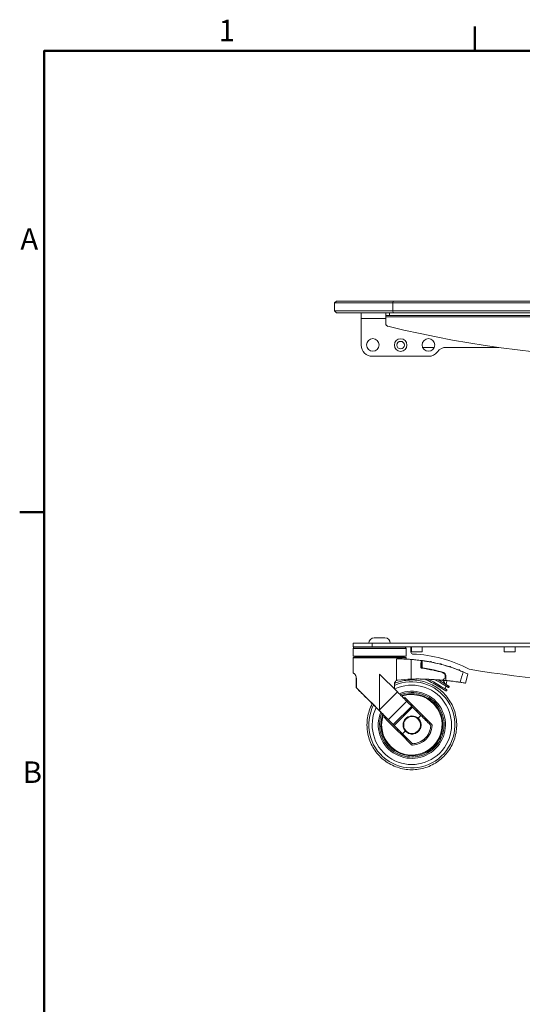
# Model space of a CAD drawing. Units: millimetres. Extents: x 0 to 3360, y 0 to 2376.
# Drawn here: x 53 to 613, y 1234 to 2331 of the extents above; entities that cross this region are included whole.
import ezdxf

# ---------------------------------------------------------------- set-up
doc = ezdxf.new("R2010")
doc.units = ezdxf.units.MM
doc.header["$LTSCALE"] = 8
for name, color, linetype, lineweight, true_color in [('Border_0', 7, 'Continuous', 50, 0x262659), ('Border_2', 7, 'Continuous', 50, 0x262659), ('Visible Edges(ISO)', 7, 'Continuous', 20, 0x262659), ('Visible Tangent Edges(ISO)', 7, 'Continuous', 20, 0x1a1a3e)]:
    doc.layers.add(name, color=color, linetype=linetype, lineweight=lineweight, true_color=true_color)
doc.styles.add('Border_1', font='arial.ttf')

# ---------------------------------------------------------------- blocks, each defined once
blk = doc.blocks.new('Borders Default Border')
at = {"layer": 'Border_0'}
for p, q in [((70, 287), (70, 290.4)), ((10, 222.75), (6.6, 222.75))]:
    blk.add_line(p, q, dxfattribs=at)
at = {"layer": 'Border_0', "flags": 128}
blk.add_lwpolyline([(10, 10), (10, 287), (410, 287), (410, 10), (10, 10)], dxfattribs=at)
at = {"layer": 'Border_2', "char_height": 3, "attachment_point": 7, "style": 'Border_1'}
for s, insert in [('1', (34.31, 287.4)), ('A', (6.69, 258.37)), ('B', (7.02, 184.12))]:
    blk.add_mtext(s, dxfattribs=dict(at, insert=insert))

msp = doc.modelspace()

# ---------------------------------------------------------------- linework, layer by layer
at = {"layer": 'Visible Edges(ISO)'}
for p, q in [((403.7, 2015.2), (405.7, 2017.2)), ((468.5, 2015.2), (403.7, 2015.2)), ((403.7, 2015.2), (403.7, 2006.2)), ((405.7, 2017.2), (468.8, 2017.2)), ((1038.9, 2015.2), (468.5, 2015.2)), ((468.8, 2017.2), (1038.5, 2017.2)), ((403.7, 2006.2), (468.5, 2006.2)), ((403.7, 2006.2), (405.7, 2004.2)), ((468.8, 2004.2), (405.7, 2004.2)), ((433.4, 1997.7), (433.4, 2004.2)), ((433.4, 1997.7), (433.4, 1968.2)), ((460.7, 2004.2), (460.7, 2001.2)), ((464.7, 2001.2), (460.7, 2001.2)), ((460.7, 1999.7), (460.7, 2001.2)), ((460.7, 1992), (460.7, 1999.7)), ((464.7, 2001.2), (653.7, 2001.2)), ((468.5, 2006.2), (1038.9, 2006.2)), ((1038.5, 2004.2), (468.8, 2004.2)), ((501.7, 1965.7), (514.6, 1965.7)), ((528.2, 1965.7), (586.1, 1965.7)), ((445.9, 1955.7), (508.2, 1955.7)), ((424.2, 1636.2), (445.4, 1636.2)), ((424.2, 1636.2), (424.2, 1632.2)), ((445.4, 1636.2), (667.8, 1636.2)), ((447.7, 1642.2), (459.7, 1642.2)), ((424.2, 1632.2), (445.4, 1632.2)), ((424.2, 1630.2), (424.2, 1621.7)), ((481.7, 1631.7), (425.7, 1631.7)), ((437.7, 1632.2), (435.8, 1631.7)), ((445.4, 1632.2), (667.8, 1632.2)), ((469.7, 1632.2), (471.5, 1631.7)), ((483.2, 1630.2), (483.2, 1621.7)), ((488.7, 1626.1), (488.7, 1632.2)), ((489.2, 1626.5), (489.2, 1632.2)), ((489.2, 1626.5), (501.2, 1626.5)), ((501.2, 1626.5), (501.2, 1632.2)), ((592.7, 1626.5), (592.7, 1632.2)), ((592.7, 1626.5), (604.7, 1626.5)), ((604.7, 1626.5), (604.7, 1632.2)), ((483.2, 1621.7), (424.2, 1621.7)), ((424.2, 1619.7), (424.2, 1603)), ((482.7, 1620.2), (424.7, 1620.2)), ((426.2, 1621.7), (426.2, 1620.7)), ((472.5, 1618.5), (472.5, 1594.5)), ((475, 1618.6), (475, 1618.6)), ((481.2, 1621.7), (481.2, 1620.7)), ((483.2, 1619.7), (483.2, 1618.4)), ((499.7, 1609.3), (499.7, 1613.6)), ((499.8, 1613.4), (500.8, 1616.2)), ((499.8, 1609.3), (499.8, 1613.6)), ((499.8, 1613.4), (499.9, 1613.4)), ((499.8, 1609.2), (499.8, 1613.4)), ((499.9, 1613.4), (500.9, 1616.2)), ((499.9, 1613.4), (500.1, 1613.8)), ((499.9, 1608.7), (499.9, 1613.4)), ((499.9, 1613.4), (499.9, 1613.4)), ((499.9, 1608.8), (499.9, 1613.4)), ((500.2, 1613.8), (500, 1613.4)), ((500, 1613.4), (500, 1608.7)), ((500, 1613.4), (500.1, 1613.4)), ((500.1, 1613.4), (501.1, 1616.2)), ((500.1, 1613.8), (500.2, 1613.8)), ((500.1, 1608.8), (500.1, 1613.4)), ((501, 1616.7), (501.1, 1616.7)), ((501.1, 1616.7), (501.3, 1616.7)), ((501.1, 1608.6), (501.1, 1616.2)), ((501.3, 1616.7), (501.4, 1616.7)), ((510.8, 1615.6), (510.8, 1615.6)), ((511, 1615.6), (510.8, 1615.6)), ((511, 1615.6), (511, 1615.6)), ((511.1, 1615.6), (511.3, 1615.5)), ((511.1, 1615.6), (511.3, 1615.5)), ((521.6, 1613.2), (521.5, 1613.2)), ((521.7, 1613.2), (521.6, 1613.2)), ((521.7, 1613.2), (521.7, 1613.2)), ((521.8, 1613.1), (522, 1613.1)), ((521.9, 1613.1), (522.1, 1613.1)), ((424.2, 1603), (424.2, 1603)), ((453.8, 1601.7), (473.6, 1581.8)), ((499.9, 1608.8), (499.9, 1608.8)), ((499.9, 1608.8), (499.9, 1608.7)), ((500.5, 1608.3), (499.9, 1608.7)), ((499.9, 1608.7), (499.9, 1608.7)), ((499.9, 1608.7), (500.5, 1608.3)), ((500, 1608.8), (500.1, 1608.8)), ((500, 1608.7), (500, 1608.8)), ((500.4, 1608.4), (500, 1608.7)), ((500, 1608.7), (500.6, 1608.3)), ((500.7, 1608.3), (500, 1608.7)), ((500, 1608.7), (500, 1608.7)), ((500.1, 1608.6), (500.4, 1608.4)), ((514.5, 1605.8), (516.1, 1605.8)), ((515.7, 1605.9), (515.7, 1605.9)), ((525.1, 1603.4), (525.1, 1603.4)), ((527, 1601.4), (527, 1599.8)), ((532.1, 1610.1), (532.1, 1610.1)), ((532.2, 1610.1), (532.1, 1610.1)), ((532.3, 1610.1), (532.2, 1610.1)), ((532.4, 1610.1), (532.7, 1610)), ((532.4, 1610.1), (532.6, 1610)), ((542.5, 1606.4), (542.4, 1606.4)), ((542.6, 1606.4), (542.5, 1606.4)), ((542.6, 1606.4), (542.6, 1606.4)), ((542.8, 1606.3), (543, 1606.3)), ((542.8, 1606.3), (543, 1606.3)), ((546.9, 1604.1), (546.9, 1604.2)), ((549.4, 1591.7), (552.1, 1601.8)), ((427.7, 1587), (427.7, 1596.9)), ((427.8, 1587), (427.8, 1596.9)), ((427.9, 1596.9), (427.9, 1587)), ((470.3, 1587.2), (470.3, 1591)), ((472.6, 1594.6), (472.6, 1594.5)), ((499.5, 1596.2), (499.5, 1596.2)), ((499.5, 1596.2), (499.7, 1596.2)), ((505.7, 1595.3), (504.9, 1596.1)), ((505.7, 1595.3), (504.9, 1596.1)), ((505.8, 1595.3), (505, 1596.1)), ((505.7, 1595.3), (505.7, 1595.3)), ((505.7, 1595.3), (505.8, 1595.3)), ((513.7, 1593.1), (521.8, 1588.4)), ((519, 1595.3), (519.1, 1595.3)), ((519.1, 1595.3), (519.1, 1595.3)), ((519.1, 1595.3), (519.1, 1595.3)), ((519.1, 1595.3), (519.1, 1595.3)), ((519.1, 1595.3), (519.1, 1595.3)), ((519.1, 1595.3), (519.1, 1595.3)), ((519.2, 1595.3), (519.2, 1595.3)), ((519.2, 1595.3), (519.2, 1595.3)), ((519.2, 1595.3), (519.2, 1595.3)), ((522.8, 1595), (522.7, 1595)), ((523.4, 1591), (528, 1588.1)), ((530, 1587), (523.4, 1591)), ((524.2, 1592.3), (530.8, 1588.2)), ((524.2, 1592.3), (530.7, 1588.2)), ((527.2, 1590.7), (527.1, 1590.7)), ((527.2, 1590.7), (527.2, 1590.7)), ((527.2, 1590.7), (527.2, 1590.7)), ((527.5, 1599.7), (527.5, 1594.6)), ((527.5, 1599.3), (527.5, 1594.6)), ((527.5, 1594.6), (527.5, 1594.6)), ((529.1, 1594.4), (528.1, 1591.3)), ((529.1, 1594.4), (528.1, 1591.3)), ((545.3, 1592.4), (545.3, 1592.3)), ((545.3, 1592.3), (545.3, 1592.3)), ((545.3, 1592.3), (545.3, 1592.3)), ((545.4, 1592.3), (545.3, 1592.3)), ((427.8, 1587), (427.7, 1587)), ((427.9, 1587), (427.8, 1587)), ((430.2, 1584), (432.4, 1581.8)), ((430.3, 1584), (430.2, 1584)), ((430.3, 1584), (432.4, 1581.8)), ((430.4, 1584), (430.3, 1584)), ((432.6, 1581.8), (430.4, 1584)), ((432.4, 1582), (432.4, 1581.8)), ((432.4, 1581.9), (432.4, 1581.8)), ((489.7, 1579.7), (489.7, 1579.7)), ((527.5, 1583.1), (520.9, 1587.1)), ((527.5, 1583.1), (521, 1587.1)), ((527.6, 1583.1), (521.1, 1587.1)), ((521.8, 1588.4), (528.4, 1584.4)), ((528, 1588.1), (526.5, 1585.6)), ((528, 1588.1), (526.5, 1585.6)), ((526.5, 1585.6), (528.4, 1584.4)), ((527.9, 1583), (527.9, 1583)), ((528, 1583), (527.9, 1583)), ((529.9, 1587), (528, 1588.1)), ((529.9, 1587), (528, 1588.1)), ((528, 1583), (528, 1583)), ((530.3, 1586.9), (530.2, 1586.9)), ((530.4, 1586.9), (530.3, 1586.9)), ((530.4, 1586.9), (530.4, 1586.9)), ((481.7, 1575.8), (497.6, 1559.9)), ((453.8, 1560.7), (459.8, 1554.6)), ((490.5, 1565), (499.7, 1555.7)), ((459.8, 1554.6), (489.6, 1524.8)), ((496.2, 1552.6), (496.2, 1552.6)), ((504.5, 1553.1), (511.6, 1545.9)), ((479.2, 1535.2), (470, 1544.5)), ((483.6, 1537.5), (483.6, 1537.5)), ((491.1, 1524.2), (491, 1524.2)), ((489.7, 1510.7), (489.7, 1510.7))]:
    msp.add_line(p, q, dxfattribs=at)
for centre, radius in [((446.2, 1968.4), 7), ((477.2, 1968.2), 7), ((508.2, 1968.4), 7), ((477.2, 1968.2), 4.2)]:
    msp.add_circle(centre, radius, dxfattribs=at)
for centre, radius, start, end in [((463.7, 1992), 3, 180, 256.2934), ((753.7, 3181.1), 1226.9, 256.2934, 283.7066), ((445.9, 1968.2), 12.5, 180, 270), ((528.2, 1953.2), 12.5, 90, 143.1301), ((508.2, 1968.2), 12.5, 270, 323.1301), ((447.7, 1636.2), 6, 90, 180), ((459.7, 1636.2), 6, 0, 90), ((425.7, 1630.2), 1.5, 90, 180), ((481.7, 1630.2), 1.5, 0, 90), ((490.7, 1626.1), 2, 180, 267.5528), ((484.2, 1474.2), 150, 62.4019, 87.5528), ((424.7, 1619.7), 0.5, 90, 180), ((425.7, 1620.7), 0.5, 270, 0), ((481.7, 1620.7), 0.5, 180, 270), ((482.7, 1619.7), 0.5, 0, 90), ((753.7, 2790.4), 1200, 260.4059, 279.5941), ((510.2, 1544.5), 2, 358.073, 45.0003), ((491, 1526.2), 2, 225.0003, 270.0003)]:
    msp.add_arc(centre, radius, start, end, dxfattribs=at)
for centre, major_axis, ratio, start_param, end_param in [((475, 1440.8), (0, 177.8), 0.999991, 6.203591, 6.296786), ((475.1, 1440.8), (0, 177.8), 0.999967, 6.203591, 6.2375), ((471.7, 1552.1), (700, 1923.2), 0.002614, 4.745473, 4.746917), ((474.2, 1552.1), (700, 1923.2), 0.001388, 4.745027, 4.746471), ((476.7, 1438.5), (0, 176.8), 0.999991, 6.150009, 6.150432), ((482.7, 1550.7), (700, 1923.2), 0.002614, 1.537447, 1.537687), ((480.1, 1550.7), (700, 1923.2), 0.001388, 1.537001, 1.537241), ((474.2, 1550.7), (700, 1923.2), 0.001388, 4.746955, 4.747195), ((471.7, 1550.7), (700, 1923.2), 0.002614, 4.747635, 4.747641), ((510.8, 1615.1), (0.16, 0.474), 0.999974, 0.325218, 1.570796), ((510.8, 1615.1), (0.135, 0.481), 0.999992, 0.274399, 1.570796), ((511, 1615.1), (0.114, 0.487), 0.999992, 0.038324, 1.570796), ((511, 1615.1), (-0.025, 0.499), 0.999967, 6.040258, 6.283185), ((511.2, 1615), (0.095, 0.491), 0.999969, 4.766507, 6.283185), ((511.2, 1615), (0.095, 0.491), 0.999991, 4.754272, 6.283185), ((521.5, 1612.7), (0.21, 0.454), 0.999979, 0.433824, 1.570796), ((521.6, 1612.7), (0.18, 0.466), 0.999993, 0.368203, 1.570796), ((521.7, 1612.7), (0.154, 0.476), 0.999992, 0.058987, 1.570796), ((521.7, 1612.7), (-0.024, 0.499), 0.999967, 5.981581, 6.283185), ((521.9, 1612.6), (0.125, 0.484), 0.999992, 4.772792, 6.283185), ((521.9, 1612.6), (0.125, 0.484), 0.999971, 4.788797, 6.283185), ((476.6, 1438.4), (0, 172), 0.999991, 6.14702, 6.147278), ((476.7, 1438.4), (0, 172), 0.999991, 6.054797, 6.147278), ((476.8, 1438.4), (0, 172), 0.999991, 6.141211, 6.147278), ((476.7, 1438.4), (0, 172), 0.999991, 5.998305, 6.054797), ((522.7, 1599.3), (0, -4.75), 0.999991, 1.570796, 2.626626), ((532.1, 1609.6), (0.249, 0.433), 0.999983, 0.52205, 1.570796), ((532.1, 1609.6), (0.215, 0.452), 0.999994, 0.443672, 1.570796), ((532.2, 1609.6), (0.184, 0.465), 0.999993, 0.063624, 1.570796), ((532.3, 1609.6), (-0.023, 0.499), 0.999967, 5.923562, 6.283185), ((532.5, 1609.5), (0.154, 0.476), 0.999992, 4.775046, 6.283185), ((532.5, 1609.5), (0.154, 0.476), 0.999973, 4.794705, 6.283185), ((542.4, 1605.9), (0.278, 0.416), 0.999987, 0.588605, 1.570796), ((542.5, 1605.9), (0.24, 0.439), 0.999995, 0.500126, 1.570796), ((542.6, 1605.9), (0.207, 0.455), 0.999994, 0.052166, 1.570796), ((542.6, 1605.9), (-0.021, 0.5), 0.999967, 5.866275, 6.283185), ((542.8, 1605.8), (0.183, 0.465), 0.999976, 4.783897, 6.283185), ((542.8, 1605.8), (0.183, 0.465), 0.999993, 4.760721, 6.283185), ((474.3, 1591), (0, 4), 0.999991, 0.122729, 0.459479), ((474.4, 1591), (0, 4), 0.999967, 0.122729, 0.459479), ((495.9, 1416.3), (0, 180), 0.999991, 0.03761, 0.122729), ((496, 1416.3), (0, 180), 0.999967, 0.03761, 0.122729), ((494.2, 1276.3), (320.9, 0), 0.997082, 1.537506, 1.554455), ((494.3, 1276.3), (320.5, 0), 0.99844, 1.53756, 1.554455), ((494.4, 1276.3), (0, -320), 0.998419, 3.102364, 3.125251), ((442.7, 1459.2), (0, 150), 0.999967, 5.734251, 5.849877), ((442.7, 1459.2), (0, 150), 0.999991, 5.734251, 5.849877), ((442.8, 1459.2), (0, 150), 0.999991, 5.734251, 5.849877), ((494.4, 1276.3), (0, 320), 0.999991, 6.195685, 6.243956), ((442.8, 1459.2), (0, -151.5), 0.999991, 2.654716, 2.697715), ((478.6, 1517.8), (0, -85.8), 0.999991, 2.592659, 2.707764), ((478.6, 1517.8), (0, 85.8), 0.999991, 5.734251, 5.849286), ((478.6, 1517.8), (0, -87.3), 0.999991, 2.592659, 2.665014), ((494.3, 1276.3), (0, 320), 0.999991, 6.205658, 6.206909), ((478.7, 1517.8), (0, -87.3), 0.999967, 2.592659, 2.664613), ((494.3, 1276.3), (0, 320), 0.999967, 6.205655, 6.20661), ((496.3, 1276.1), (0, 320), 0.999967, 6.202832, 6.211831), ((496.3, 1276.1), (0, 320), 0.999967, 6.197297, 6.211831), ((496.3, 1276.1), (0, 320), 0.999991, 6.197469, 6.211831), ((496.3, 1276.1), (0, 320), 0.999991, 6.197417, 6.211831), ((496.4, 1276.1), (0, 320), 0.999991, 6.129548, 6.211831), ((496.4, 1276.1), (0, 320), 0.999991, 6.202024, 6.211831), ((522.6, 1599.3), (0, -4.25), 0.999967, 6.204145, 6.215693), ((494.3, 1276.3), (0, 320), 0.999967, 6.195685, 6.195881), ((494.3, 1276.3), (0, 320), 0.999991, 6.195685, 6.195843), ((522.6, 1599.3), (0, -4.25), 0.999991, 6.204145, 6.21431), ((496.3, 1276.1), (0, 320), 0.999967, 6.197395, 6.201671), ((522.7, 1599.3), (0, -4.25), 0.999991, 6.204145, 6.283185), ((496.4, 1276.1), (0, 320), 0.999991, 6.186001, 6.201871), ((521.2, 1590.6), (0, 5), 0.999967, 4.889598, 5.764493), ((521.2, 1590.6), (0, 5), 0.999991, 4.889598, 5.76759), ((521.3, 1590.6), (0, 5), 0.999991, 4.889598, 5.766266), ((527.1, 1591.7), (0, -1), 0.999967, 4.889598, 6.283185), ((527.2, 1591.7), (0, -1), 0.999991, 4.889598, 6.283185), ((527.2, 1591.7), (-0.309, -0.951), 0.999992, 5.203757, 7.853982), ((527.2, 1591.7), (-0.309, -0.951), 0.999973, 0.307881, 1.570796), ((496.3, 1276.1), (0, 320), 0.999991, 6.129548, 6.180481), ((496.3, 1276.1), (0, 320), 0.999967, 6.129548, 6.131223), ((453.7, 1560.7), (-29.5, 29.5), 0.004066, 0.508201, 1.294264), ((428.8, 1585.5), (-3, 3), 0.004066, 1.259539, 2.089045), ((453.7, 1560.7), (-29.5, 29.5), 0.002159, 0.510108, 1.293682), ((428.8, 1585.5), (-3, 3), 0.002159, 1.261446, 2.090952), ((453.7, 1560.7), (-29.5, 29.5), 0.002159, 4.725664, 5.768759), ((428.9, 1585.5), (3, -3), 0.002159, 1.046322, 1.875829), ((453.7, 1560.7), (-25.5, 25.5), 0.004066, 0.586538, 1.24923), ((453.7, 1560.7), (-25.5, 25.5), 0.002159, 0.588445, 1.24865), ((453.7, 1560.7), (-25.5, 25.5), 0.002159, 4.71023, 5.690422), ((489.7, 1545.2), (0, 35.9), 0.999991, 1.200112, 6.651767), ((473.1, 1582.2), (36.4, -36.4), 0.003053, 1.268997, 1.558709), ((489.7, 1545.2), (0, 34.5), 0.999991, 0, 0.350217), ((527.9, 1583.8), (0, -0.75), 0.999967, 5.734251, 6.283185), ((527.9, 1583.8), (0, -0.75), 0.999991, 5.734251, 6.283185), ((528, 1583.8), (0.391, 0.64), 0.999996, 3.141593, 6.283185), ((528, 1583.8), (0.391, 0.64), 0.999985, 3.669253, 6.283185), ((530.2, 1587.6), (0, -0.75), 0.999967, 5.734251, 6.283185), ((530.3, 1587.6), (0, -0.75), 0.999991, 5.734251, 6.283185), ((530.4, 1587.6), (0.391, 0.64), 0.999996, 3.141593, 6.283185), ((530.4, 1587.6), (0.391, 0.64), 0.999985, 3.669291, 6.283185), ((489.7, 1545.2), (0, 31.7), 0.999991, 0.256195, 0.309023), ((500.8, 1556.5), (44.5, -44.5), 0.003053, 1.327748, 2.016945), ((490.4, 1565.2), (21.2, -21.2), 0.003053, 4.410589, 4.675379), ((452.6, 1561.7), (-36.4, 36.4), 0.003053, 4.410589, 4.694565), ((490.5, 1565.1), (23.4, -23.4), 0.003053, 4.675379, 4.716686), ((489.7, 1545.2), (0, 16.7), 0.999991, 5.791333, 6.015449), ((489.7, 1545.2), (0, -34.5), 0.999991, 4.36011, 6.283185), ((489.7, 1545.2), (0, 31.7), 0.999991, 1.260513, 1.314601), ((478.2, 1533.9), (-44.5, 44.5), 0.003053, 4.46934, 5.158538), ((469.9, 1544.7), (-21.2, 21.2), 0.003053, 1.268997, 1.533787), ((490, 1545), (7.2, -7.07), 0.999267, 1.628078, 4.637219), ((489.9, 1545.1), (-6.28, -7.52), 0.999416, 3.141593, 6.283185), ((499.8, 1555.4), (45.8, -45.8), 0.003053, 1.345993, 1.575093), ((489.7, 1545.2), (0, -16.7), 0.999991, 1.838363, 2.062649), ((470, 1544.6), (-23.4, 23.4), 0.003053, 1.533787, 1.575093), ((489.7, 1545.2), (0, 16.7), 0.999991, 1.835338, 2.058848), ((489.8, 1545.2), (0, -22.5), 0.999991, 0.033636, 1.53716), ((489.7, 1545.2), (0, -22.5), 0.999991, 0.033636, 1.53716), ((479.3, 1534.9), (-45.8, 45.8), 0.003053, 4.487586, 4.716686), ((489.7, 1545.2), (0, -16.7), 0.999991, 5.795135, 6.018644), ((490.4, 1524.7), (0, -2), 0.999991, 0.004569, 0.033636)]:
    msp.add_ellipse(centre, major_axis=major_axis, ratio=ratio, start_param=start_param, end_param=end_param, dxfattribs=at)
msp.add_ellipse((489.9, 1545.1), major_axis=(-6.37, -7.62), ratio=0.999416, dxfattribs=at)
for points, knots in [([(475, 1618.6), (474.8, 1618.6), (474.7, 1618.6), (474, 1618.6), (473.3, 1618.6), (472.5, 1618.5)], [11.1154709, 11.1154709, 11.1154709, 11.1154709, 11.1651287, 11.1651287, 11.4405068, 11.4405068, 11.4405068, 11.4405068]), ([(500.8, 1616.7), (498.5, 1617), (496.2, 1617.3), (493.9, 1617.6), (492.3, 1617.7), (490.7, 1617.9), (489.1, 1618)], [39.896388, 39.896388, 39.896388, 39.896388, 46.448052, 46.448052, 46.448052, 50.95998, 50.95998, 50.95998, 50.95998]), ([(500.8, 1616.7), (498.6, 1617), (496.3, 1617.3), (494, 1617.6), (492.4, 1617.7), (490.8, 1617.9), (489.2, 1618)], [39.896388, 39.896388, 39.896388, 39.896388, 46.448052, 46.448052, 46.448052, 50.95998, 50.95998, 50.95998, 50.95998]), ([(501.3, 1616.7), (504.7, 1616.2), (508.2, 1615.6), (523.2, 1612.7), (534.6, 1609.3), (545.9, 1604.5), (546.4, 1604.4), (546.8, 1604.2)], [-78.295623, -78.295623, -78.295623, -78.295623, -77.27942, -77.27942, -73.919629, -73.919629, -73.788229, -73.788229, -73.788229, -73.788229]), ([(511.7, 1615), (511.7, 1615), (511.7, 1615), (514.9, 1614.3), (518, 1613.6), (521.1, 1612.9)], [-77.2899086, -77.2899086, -77.2899086, -77.2899086, -77.2794196, -77.2794196, -76.3670839, -76.3670839, -76.3670839, -76.3670839]), ([(426, 1601.8), (425.4, 1602.1), (425, 1602.4), (424.3, 1602.8), (424.2, 1603), (424.2, 1603)], [-14.898195, -14.898195, -14.898195, -14.898195, -14.439784, -14.439784, -13.883351, -13.883351, -13.883351, -13.883351]), ([(426, 1601.8), (425.5, 1602.1), (425, 1602.4), (424.3, 1602.8), (424.2, 1603), (424.2, 1603), (424.4, 1602.8), (425.1, 1602.4), (425.5, 1602.1), (426.1, 1601.8)], [-14.898195, -14.898195, -14.898195, -14.898195, -14.439784, -14.439784, -13.865001, -13.865001, -13.290219, -13.290219, -12.831808, -12.831808, -12.831808, -12.831808]), ([(427.7, 1596.9), (427.7, 1597.5), (427.6, 1598.2), (427.4, 1599.4), (427.2, 1599.9), (426.8, 1600.8), (426.5, 1601.2), (426.2, 1601.6), (426.1, 1601.7), (426, 1601.8)], [-1.5516551, -1.5516551, -1.5516551, -1.5516551, -1.3626295, -1.3626295, -1.1736039, -1.1736039, -0.9694995, -0.9694995, -0.8845431, -0.8845431, -0.8845431, -0.8845431]), ([(427.8, 1596.9), (427.8, 1597.5), (427.7, 1598.2), (427.4, 1599.4), (427.2, 1599.9), (426.8, 1600.8), (426.6, 1601.2), (426.2, 1601.6), (426.1, 1601.7), (426, 1601.8)], [-1.5516551, -1.5516551, -1.5516551, -1.5516551, -1.3626295, -1.3626295, -1.1736039, -1.1736039, -0.9694995, -0.9694995, -0.8845431, -0.8845431, -0.8845431, -0.8845431]), ([(426.1, 1601.8), (426.2, 1601.7), (426.3, 1601.6), (426.7, 1601.2), (426.9, 1600.8), (427.3, 1599.9), (427.5, 1599.4), (427.8, 1598.2), (427.9, 1597.5), (427.9, 1596.9)], [-0.667112, -0.667112, -0.667112, -0.667112, -0.5821556, -0.5821556, -0.3780511, -0.3780511, -0.1890256, -0.1890256, 0, 0, 0, 0]), ([(500.6, 1608.3), (500.5, 1608.3), (500.4, 1608.4), (500.2, 1608.4), (500.1, 1608.5), (499.9, 1608.7), (499.8, 1608.8), (499.7, 1609.1), (499.7, 1609.2), (499.7, 1609.3)], [0.4657416, 0.4657416, 0.4657416, 0.4657416, 0.4898426, 0.4898426, 0.5275328, 0.5275328, 0.5652003, 0.5652003, 0.6028678, 0.6028678, 0.6028678, 0.6028678]), ([(499.9, 1608.9), (499.9, 1608.9), (499.9, 1608.9), (499.8, 1609.1), (499.8, 1609.2), (499.8, 1609.3)], [0.56048592, 0.56048592, 0.56048592, 0.56048592, 0.56520025, 0.56520025, 0.60286775, 0.60286775, 0.60286775, 0.60286775]), ([(500.5, 1608.4), (500.4, 1608.4), (500.4, 1608.4), (500.3, 1608.4), (500.2, 1608.5), (500, 1608.6), (500, 1608.7), (500, 1608.7)], [0.48231555, 0.48231555, 0.48231555, 0.48231555, 0.48984255, 0.48984255, 0.52753275, 0.52753275, 0.53961483, 0.53961483, 0.53961483, 0.53961483]), ([(524, 1603.4), (520.6, 1604.3), (517.3, 1605.2), (509.5, 1606.9), (505, 1607.7), (500.6, 1608.3)], [-29.649233, -29.649233, -29.649233, -29.649233, -28.660299, -28.660299, -27.355, -27.355, -27.355, -27.355]), ([(501.1, 1608.6), (504, 1608.2), (507, 1607.7), (515, 1606.1), (520.1, 1604.9), (525.1, 1603.4)], [28.425267, 28.425267, 28.425267, 28.425267, 29.285728, 29.285728, 30.77188, 30.77188, 30.77188, 30.77188]), ([(522.4, 1595.1), (522.5, 1595), (522.7, 1595), (523.3, 1595), (523.9, 1595.2), (524.9, 1595.6), (525.4, 1595.9), (526.1, 1596.7), (526.5, 1597.1), (526.9, 1598.2), (527, 1598.8), (527, 1599.8), (526.9, 1600.4), (526.5, 1601.4), (526.1, 1601.9), (525.4, 1602.7), (524.9, 1603), (524.3, 1603.3), (524.1, 1603.3), (524, 1603.4)], [-1.956434, -1.956434, -1.956434, -1.956434, -1.923198, -1.923198, -1.762724, -1.762724, -1.60225, -1.60225, -1.442173, -1.442173, -1.282096, -1.282096, -1.122019, -1.122019, -0.961942, -0.961942, -0.801468, -0.801468, -0.759727, -0.759727, -0.759727, -0.759727]), ([(525.1, 1603.4), (525.5, 1603.2), (525.8, 1602.9), (526.5, 1602.2), (526.9, 1601.7), (527.4, 1600.5), (527.5, 1599.9), (527.5, 1599.3)], [0.9505533, 0.9505533, 0.9505533, 0.9505533, 1.0751114, 1.0751114, 1.2540214, 1.2540214, 1.4329314, 1.4329314, 1.4329314, 1.4329314]), ([(543.3, 1605.7), (544, 1605.3), (544.8, 1605), (546, 1604.5), (546.4, 1604.4), (546.9, 1604.2)], [-74.1569032, -74.1569032, -74.1569032, -74.1569032, -73.9196294, -73.9196294, -73.7882291, -73.7882291, -73.7882291, -73.7882291]), ([(546.8, 1604.2), (547.9, 1603.7), (548.9, 1603.2), (550.5, 1602.5), (551.2, 1602.2), (552, 1601.9), (552.1, 1601.8), (552.1, 1601.8)], [-1.964686, -1.964686, -1.964686, -1.964686, -1.321855, -1.321855, -0.660927, -0.660927, -0.014588, -0.014588, -0.014588, -0.014588]), ([(546.9, 1604.2), (548, 1603.7), (549, 1603.2), (550.6, 1602.5), (551.2, 1602.2), (551.9, 1601.9), (552.1, 1601.8), (552.1, 1601.8)], [-1.964686, -1.964686, -1.964686, -1.964686, -1.321855, -1.321855, -0.660927, -0.660927, -0.061112, -0.061112, -0.061112, -0.061112]), ([(470.3, 1591.3), (472, 1592), (473.6, 1592.6), (480.4, 1594.6), (485.8, 1595.3), (496.5, 1595), (501.8, 1594), (511.8, 1590.3), (516.5, 1587.7), (524.9, 1581.1), (528.5, 1577.1), (534.4, 1568.2), (536.6, 1563.3), (539.3, 1552.9), (539.9, 1547.6), (539.3, 1536.9), (538.1, 1531.7), (534.2, 1521.7), (531.4, 1517.1), (524.5, 1508.9), (520.4, 1505.4), (511.4, 1499.8), (506.4, 1497.7), (496, 1495.3), (490.6, 1494.9), (480, 1495.8), (474.7, 1497.2), (465, 1501.4), (460.4, 1504.3), (452.4, 1511.4), (449, 1515.6), (443.7, 1524.8), (441.8, 1529.9), (440, 1538.4), (439.7, 1541.8), (439.7, 1545.2)], [1.17393, 1.17393, 1.17393, 1.17393, 1.280005, 1.280005, 1.600003, 1.600003, 1.92, 1.92, 2.239997, 2.239997, 2.559997, 2.559997, 2.879998, 2.879998, 3.200001, 3.200001, 3.520003, 3.520003, 3.840006, 3.840006, 4.160006, 4.160006, 4.480005, 4.480005, 4.800002, 4.800002, 5.119999, 5.119999, 5.439997, 5.439997, 5.759997, 5.759997, 6.079998, 6.079998, 6.283185, 6.283185, 6.283185, 6.283185]), ([(470.3, 1591), (470.3, 1591.4), (470.4, 1592), (470.8, 1592.9), (471.1, 1593.3), (471.7, 1594), (472.1, 1594.3), (472.5, 1594.5)], [-1.4752837, -1.4752837, -1.4752837, -1.4752837, -1.3277545, -1.3277545, -1.1802252, -1.1802252, -1.0095535, -1.0095535, -1.0095535, -1.0095535]), ([(470.4, 1591.3), (470.5, 1591.7), (470.6, 1592.1), (470.9, 1592.9), (471.2, 1593.3), (471.8, 1594), (472.2, 1594.3), (472.6, 1594.5)], [-1.4383204, -1.4383204, -1.4383204, -1.4383204, -1.3277545, -1.3277545, -1.1802252, -1.1802252, -1.0095535, -1.0095535, -1.0095535, -1.0095535]), ([(489.1, 1596.1), (491.4, 1596.2), (493.6, 1596.3), (496.5, 1596.3), (497.1, 1596.3), (497.7, 1596.3)], [26.5443315, 26.5443315, 26.5443315, 26.5443315, 27.2172772, 27.2172772, 27.3958482, 27.3958482, 27.3958482, 27.3958482]), ([(504.9, 1596.1), (503.4, 1596.2), (501.9, 1596.2), (499.4, 1596.2), (498.4, 1596.3), (497.4, 1596.3)], [27.9291296, 27.9291296, 27.9291296, 27.9291296, 28.3583337, 28.3583337, 28.6396731, 28.6396731, 28.6396731, 28.6396731]), ([(504.9, 1596.1), (503.4, 1596.2), (501.9, 1596.2), (499.4, 1596.2), (498.5, 1596.3), (497.5, 1596.3)], [27.9341133, 27.9341133, 27.9341133, 27.9341133, 28.3583337, 28.3583337, 28.6396731, 28.6396731, 28.6396731, 28.6396731]), ([(497.7, 1596.3), (498.6, 1596.3), (499.6, 1596.2), (507.9, 1596.1), (515.1, 1595.7), (522.4, 1595.1)], [35.834426, 35.834426, 35.834426, 35.834426, 36.115881, 36.115881, 38.159006, 38.159006, 38.159006, 38.159006]), ([(543.5, 1592.6), (542.4, 1592.8), (541.3, 1593), (536, 1593.7), (531.7, 1594.2), (527.5, 1594.6)], [-40.582797, -40.582797, -40.582797, -40.582797, -40.272871, -40.272871, -39.088228, -39.088228, -39.088228, -39.088228]), ([(529.1, 1594.4), (532.7, 1594), (536.3, 1593.6), (541, 1593), (542.1, 1592.8), (543.2, 1592.6)], [-24.959151, -24.959151, -24.959151, -24.959151, -23.951717, -23.951717, -23.641699, -23.641699, -23.641699, -23.641699]), ([(529.1, 1594.4), (532.8, 1594), (536.4, 1593.6), (541.1, 1593), (542.2, 1592.8), (543.3, 1592.6)], [-24.967637, -24.967637, -24.967637, -24.967637, -23.951717, -23.951717, -23.641699, -23.641699, -23.641699, -23.641699]), ([(543.2, 1592.6), (543.3, 1592.6), (543.3, 1592.6), (544.7, 1592.4), (545.8, 1592.3), (547.6, 1592), (548.3, 1591.9), (549.2, 1591.7), (549.4, 1591.7), (549.4, 1591.7), (549.4, 1591.7), (549.4, 1591.7), (549.4, 1591.7)], [-2.000134, -2.000134, -2.000134, -2.000134, -1.975375, -1.975375, -1.316917, -1.316917, -0.658458, -0.658458, 0, 0, 0, 0.018244, 0.018244, 0.018244, 0.018244]), ([(543.3, 1592.6), (543.4, 1592.6), (543.4, 1592.6), (544.7, 1592.4), (545.9, 1592.3), (547.6, 1592), (548.3, 1591.9), (549.2, 1591.7), (549.4, 1591.7), (549.4, 1591.7), (549.4, 1591.7), (549.2, 1591.7), (548.4, 1591.9), (547.7, 1592), (546, 1592.3), (544.9, 1592.4), (543.6, 1592.6), (543.5, 1592.6), (543.5, 1592.6)], [-2.000134, -2.000134, -2.000134, -2.000134, -1.975375, -1.975375, -1.316917, -1.316917, -0.658458, -0.658458, 0, 0, 0, 0.658458, 0.658458, 1.316917, 1.316917, 1.975375, 1.975375, 2.000134, 2.000134, 2.000134, 2.000134]), ([(427.8, 1586.4), (427.8, 1586.5), (427.8, 1586.5), (427.8, 1586.7), (427.7, 1586.9), (427.7, 1587)], [-0.85585555, -0.85585555, -0.85585555, -0.85585555, -0.83254272, -0.83254272, -0.79327464, -0.79327464, -0.79327464, -0.79327464]), ([(427.9, 1586.4), (427.9, 1586.5), (427.9, 1586.5), (427.8, 1586.7), (427.8, 1586.9), (427.8, 1587)], [-0.85585555, -0.85585555, -0.85585555, -0.85585555, -0.83254272, -0.83254272, -0.79327464, -0.79327464, -0.79327464, -0.79327464]), ([(427.9, 1587), (427.9, 1586.9), (427.9, 1586.7), (428, 1586.5), (428, 1586.5), (428, 1586.4)], [-0.15225247, -0.15225247, -0.15225247, -0.15225247, -0.11298439, -0.11298439, -0.08967156, -0.08967156, -0.08967156, -0.08967156]), ([(471.5, 1584), (471.2, 1584.3), (470.9, 1584.8), (470.5, 1585.8), (470.3, 1586.5), (470.3, 1587.2)], [-2.291692, -2.291692, -2.291692, -2.291692, -2.1402375, -2.1402375, -1.9416221, -1.9416221, -1.9416221, -1.9416221]), ([(489.7, 1579.7), (493.4, 1579.7), (497.1, 1579.1), (504.1, 1576.8), (507.4, 1575), (513.3, 1570.6), (515.9, 1568), (520.1, 1561.9), (521.7, 1558.6), (523.8, 1551.5), (524.3, 1547.8), (524.1, 1540.5), (523.4, 1536.8), (520.9, 1529.9), (519.1, 1526.7), (514.5, 1520.9), (511.8, 1518.4), (505.6, 1514.3), (502.2, 1512.8), (495.8, 1511.1), (492.7, 1510.7), (489.7, 1510.7)], [1.570796, 1.570796, 1.570796, 1.570796, 1.890796, 1.890796, 2.210796, 2.210796, 2.530796, 2.530796, 2.850796, 2.850796, 3.170796, 3.170796, 3.490796, 3.490796, 3.810797, 3.810797, 4.130797, 4.130797, 4.450797, 4.450797, 4.712389, 4.712389, 4.712389, 4.712389]), ([(439.7, 1545.2), (439.7, 1550.5), (440.5, 1555.8), (443.1, 1563.6), (444.3, 1566.3), (445.6, 1568.8)], [0, 0, 0, 0, 0.320003, 0.320003, 0.4927216, 0.4927216, 0.4927216, 0.4927216]), ([(453.3, 1561.1), (453.4, 1561.3), (453.5, 1561.4), (453.5, 1561.6), (453.6, 1561.7), (453.7, 1561.8), (453.7, 1561.8), (453.7, 1561.9), (453.8, 1562), (453.8, 1562)], [1.454975, 1.454975, 1.454975, 1.454975, 1.8553293, 1.8553293, 2.1227048, 2.1227048, 2.2563926, 2.2563926, 2.3900804, 2.3900804, 2.3900804, 2.3900804]), ([(496.6, 1552.6), (496.8, 1552.4), (496.9, 1552.3), (498, 1551.2), (498.8, 1550.1), (499.8, 1547.6), (500, 1546.3), (500, 1543.8), (499.7, 1542.4), (498.7, 1539.9), (497.9, 1538.8), (497, 1537.9), (496.1, 1537), (495, 1536.2), (492.5, 1535.2), (491.2, 1534.9), (488.7, 1534.9), (487.3, 1535.2), (484.8, 1536.2), (483.7, 1537), (482.7, 1538), (482.5, 1538.2), (482.4, 1538.3)], [4.492923, 4.492923, 4.492923, 4.492923, 4.556563, 4.556563, 4.936248, 4.936248, 5.315932, 5.315932, 5.69598, 5.69598, 6.076028, 6.076028, 6.076028, 6.456076, 6.456076, 6.836124, 6.836124, 7.215808, 7.215808, 7.595493, 7.595493, 7.659132, 7.659132, 7.659132, 7.659132]), ([(483.6, 1537.5), (484.4, 1536.8), (485.3, 1536.3), (487.3, 1535.5), (488.3, 1535.3), (490.4, 1535.2), (491.5, 1535.3), (493.5, 1535.8), (494.4, 1536.3), (496.2, 1537.4), (497, 1538.2), (498.3, 1539.8), (498.8, 1540.7), (499.5, 1542.7), (499.7, 1543.7), (499.7, 1545.8), (499.6, 1546.9), (499, 1548.9), (498.5, 1549.8), (497.4, 1551.4), (496.9, 1552), (496.2, 1552.6)], [0.874656, 0.874656, 0.874656, 0.874656, 1.194637, 1.194637, 1.514623, 1.514623, 1.834617, 1.834617, 2.154624, 2.154624, 2.474639, 2.474639, 2.794658, 2.794658, 3.114672, 3.114672, 3.434676, 3.434676, 3.754669, 3.754669, 4.016249, 4.016249, 4.016249, 4.016249]), ([(510.7, 1543.8), (510.7, 1542.9), (510.6, 1542), (510.1, 1539.8), (509.7, 1538.5), (508.6, 1535.9), (508, 1534.6), (506.4, 1532.3), (505.6, 1531.3), (503.7, 1529.4), (502.6, 1528.5), (500.3, 1527), (499.1, 1526.3), (496.5, 1525.2), (495.1, 1524.8), (492.9, 1524.4), (492, 1524.3), (491.2, 1524.2)], [-7.831535, -7.831535, -7.831535, -7.831535, -7.574615, -7.574615, -7.175904, -7.175904, -6.777193, -6.777193, -6.378481, -6.378481, -5.979752, -5.979752, -5.581023, -5.581023, -5.182294, -5.182294, -4.925426, -4.925426, -4.925426, -4.925426]), ([(510.1, 1545.3), (510.3, 1545.1), (510.5, 1544.9), (510.7, 1544.4), (510.7, 1544.1), (510.7, 1543.8), (510.7, 1543.8), (510.7, 1543.8)], [-0.915985, -0.915985, -0.915985, -0.915985, -0.8384324, -0.8384324, -0.7608798, -0.7608798, -0.7484714, -0.7484714, -0.7484714, -0.7484714]), ([(512.3, 1544.4), (512.3, 1544.4), (512.3, 1544.5), (512.3, 1544.7), (512.2, 1545), (512, 1545.5), (511.8, 1545.7), (511.7, 1545.9)], [-0.1592969, -0.1592969, -0.1592969, -0.1592969, -0.1527447, -0.1527447, -0.0763724, -0.0763724, 0, 0, 0, 0]), ([(491.2, 1524.2), (491.1, 1524.2), (491.1, 1524.2), (490.8, 1524.2), (490.5, 1524.3), (490, 1524.5), (489.8, 1524.6), (489.6, 1524.8)], [-0.4722078, -0.4722078, -0.4722078, -0.4722078, -0.4597994, -0.4597994, -0.3822468, -0.3822468, -0.3046942, -0.3046942, -0.3046942, -0.3046942]), ([(490.5, 1522.7), (490.3, 1522.7), (490, 1522.7), (489.5, 1522.9), (489.3, 1523.1), (489.1, 1523.2), (489.1, 1523.3), (489, 1523.3)], [0, 0, 0, 0, 0.0762168, 0.0762168, 0.1524336, 0.1524336, 0.1593147, 0.1593147, 0.1593147, 0.1593147])]:
    msp.add_open_spline(points, degree=3, knots=knots, dxfattribs=at)
for points in [[(499.7, 1613.6), (499.7, 1613.7), (499.7, 1613.8), (499.8, 1613.9)], [(499.8, 1613.6), (499.8, 1613.7), (499.8, 1613.8), (499.8, 1613.9)], [(501.4, 1616.7), (504.4, 1616.3), (507.4, 1615.8), (510.4, 1615.2)], [(522.4, 1612.5), (525.5, 1611.7), (528.6, 1610.8), (531.7, 1609.8)], [(532.9, 1609.4), (536, 1608.4), (539.1, 1607.3), (542.1, 1606.1)], [(543.5, 1592.6), (544.6, 1596.5), (545.7, 1600.3), (546.8, 1604.2)], [(489.2, 1596.1), (491.4, 1596.2), (493.6, 1596.3), (495.8, 1596.3)], [(497.4, 1596.3), (496.8, 1596.3), (496.3, 1596.3), (495.8, 1596.3)], [(497.5, 1596.3), (496.9, 1596.3), (496.3, 1596.3), (495.8, 1596.3)], [(519.1, 1595.3), (519, 1595.3), (518.8, 1595.3), (518.7, 1595.3)], [(519.1, 1595.3), (519, 1595.3), (518.9, 1595.3), (518.8, 1595.3)], [(522.2, 1595.1), (521.8, 1595.1), (521.5, 1595.1), (521.2, 1595.1)], [(522.2, 1595.1), (522.1, 1595.1), (521.9, 1595.1), (521.7, 1595.1)], [(522.4, 1595), (522.3, 1595), (522.2, 1595.1), (522.2, 1595.1)], [(522.4, 1595), (522.3, 1595), (522.3, 1595.1), (522.2, 1595.1)]]:
    msp.add_open_spline(points, degree=3, dxfattribs=at)
msp.add_rational_spline([(497.6, 1559.9), (501.1, 1556.5), (504.5, 1553.1)], [1.21163318646, 1.26577804448, 1.21163318646], degree=2, dxfattribs=at)
at = {"layer": 'Visible Tangent Edges(ISO)'}
for p, q in [((468.8, 2017.2), (468.5, 2015.2)), ((468.5, 2006.2), (468.5, 2015.2)), ((433.4, 1997.7), (460.7, 1997.7)), ((1046.7, 1999.7), (460.7, 1999.7)), ((464.7, 2001.2), (464.7, 2004.2)), ((468.8, 2004.2), (468.5, 2006.2)), ((445.4, 1632.2), (445.4, 1636.2)), ((483.2, 1630.2), (424.2, 1630.2)), ((483.2, 1619.7), (424.2, 1619.7)), ((481.2, 1620.7), (426.2, 1620.7)), ((489.1, 1618), (489.1, 1596.1)), ((489.2, 1618), (489.2, 1618)), ((426, 1601.8), (426, 1601.8)), ((426.1, 1601.8), (426, 1601.8)), ((453.8, 1562), (453.8, 1601.7)), ((427.8, 1596.9), (427.7, 1596.9)), ((427.9, 1596.9), (427.8, 1596.9)), ((489.2, 1596.2), (489.2, 1596.1)), ((497.4, 1596.3), (497.5, 1596.3)), ((497.5, 1596.3), (497.7, 1596.3)), ((522.2, 1595.1), (522.2, 1595.1)), ((522.2, 1595.1), (522.3, 1595.1)), ((522.4, 1595.1), (522.4, 1595.1)), ((523.4, 1591), (523.4, 1591)), ((526.2, 1591.5), (526.2, 1591.5)), ((526.2, 1591.5), (526.2, 1591.5)), ((527.5, 1599.3), (527.5, 1599.3)), ((453.8, 1562), (473.6, 1581.8)), ((520.9, 1587.1), (521, 1587.1)), ((521, 1587.1), (521.1, 1587.1)), ((527.5, 1583.1), (527.5, 1583.1)), ((527.5, 1583.1), (527.6, 1583.1)), ((529.9, 1587), (529.9, 1587)), ((529.9, 1587), (530, 1587)), ((484, 1571.5), (463.5, 1550.9)), ((489.5, 1565.9), (469, 1545.4)), ((490.5, 1565), (470, 1544.5)), ((499.7, 1555.7), (496.6, 1552.6)), ((482.4, 1538.3), (479.2, 1535.2)), ((511.6, 1545.9), (511.7, 1545.9)), ((512.2, 1544.4), (512.3, 1544.4)), ((489.6, 1524.8), (489.6, 1524.8)), ((490.5, 1522.7), (490.5, 1522.7))]:
    msp.add_line(p, q, dxfattribs=at)
for centre, major_axis, ratio, start_param, end_param in [((489.7, 1545.2), (0, 48), 0.999991, 1.091318, 6.698926), ((489.7, 1545.2), (0, 44.2), 0.999991, 1.118932, 6.726328), ((489.7, 1545.2), (0, 37.4), 0.999991, 1.182561, 6.669535), ((489.7, 1545.2), (0, 33.7), 0.999991, 1.230073, 6.622281), ((489.7, 1545.2), (0, 34.5), 0.999991, 0, 0.350272), ((489.7, 1545.2), (0, -34.5), 0.999991, 4.360165, 6.283185), ((489.9, 1545), (6.28, 7.52), 0.999416, 0, 3.141593)]:
    msp.add_ellipse(centre, major_axis=major_axis, ratio=ratio, start_param=start_param, end_param=end_param, dxfattribs=at)
msp.add_ellipse((489.9, 1545), major_axis=(-6, -7.18), ratio=0.999416, dxfattribs=at)

# ---------------------------------------------------------------- block references
at = {"xscale": 8, "yscale": 8, "zscale": 8}
msp.add_blockref('Borders Default Border', (0, 0), dxfattribs=at)

doc.saveas('drawing.dxf')
